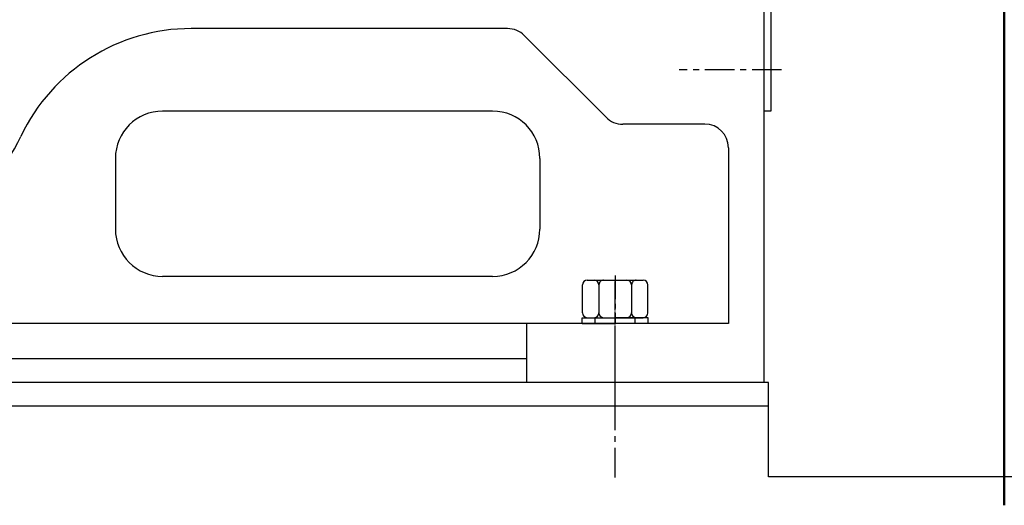
# Model space of a CAD drawing. Units: millimetres. Extents: x 9933 to 13279, y 7270 to 9378.
# Drawn here: x 10686 to 11104, y 8499 to 8704 of the extents above; entities that cross this region are included whole.
import ezdxf

# ---------------------------------------------------------------- set-up
doc = ezdxf.new("R2010")
doc.units = ezdxf.units.MM
doc.linetypes.add('CENTER', pattern=[2, 1.25, -0.25, 0.25, -0.25])
for name, color, linetype in [('1', 7, 'Continuous'), ('2', 1, 'Continuous'), ('5', 4, 'CENTER')]:
    doc.layers.add(name, color=color, linetype=linetype)
doc.layers.add('1.粗实线', color=7, linetype='Continuous', lineweight=50)

# ---------------------------------------------------------------- blocks, each defined once
blk = doc.blocks.new('A$C322722FE')
at = {"layer": '1'}
for p, q in [((525, 163.21), (25, 163.21)), ((525, 123.21), (525, 163.21)), ((525, 153.21), (25, 153.21)), ((1565.62, 123.21), (525, 123.21))]:
    blk.add_line(p, q, dxfattribs=at)
at = {"layer": '5', "ltscale": 10}
blk.add_line((460, 123.03), (460, 177.73), dxfattribs=at)
blk = doc.blocks.new('A$C54425A7C')
at = {"layer": '1'}
for p, q in [((2.42, 25.71), (2.42, 2)), ((4.42, 27.71), (16.32, 27.71)), ((18.32, 25.71), (18.32, 2)), ((16.32, 20.78), (4.42, 20.78)), ((16.32, 6.93), (4.42, 6.93)), ((4.42, 0), (16.32, 0))]:
    blk.add_line(p, q, dxfattribs=at)
for centre, start, end in [((4.42, 25.71), 90, 180), ((16.32, 25.71), 0, 90), ((4.42, 22.78), 180, 270), ((16.32, 22.78), 270, 360), ((4.42, 18.78), 90, 180), ((16.32, 18.78), 360, 90), ((4.42, 8.93), 180, 270), ((16.32, 8.93), 270, 360), ((4.42, 4.93), 90, 180), ((16.32, 4.93), 360, 90), ((4.42, 2), 180, 270), ((16.32, 2), 270, 360)]:
    blk.add_arc(centre, 2, start, end, dxfattribs=at)
at = {"layer": '5', "ltscale": 8}
blk.add_line((20.3, 13.86), (0, 13.86), dxfattribs=at)
blk = doc.blocks.new('A$C57C22CCC')
at = {"layer": '1'}
for p, q in [((2.24, 28), (2.24, 14)), ((2.24, 28), (4.74, 28)), ((4.74, 28), (4.74, 14)), ((2.24, 22.5), (4.74, 22.5)), ((2.24, 0), (2.24, 14)), ((4.74, 0), (4.74, 14)), ((2.24, 5.5), (4.74, 5.5)), ((2.24, 0), (4.74, 0))]:
    blk.add_line(p, q, dxfattribs=at)
at = {"layer": '5'}
blk.add_line((0, 14), (8.61, 14), dxfattribs=at)

msp = doc.modelspace()

# ---------------------------------------------------------------- linework, layer by layer
at = {"layer": '1', "ltscale": 50}
for p, q in [((11001.919, 8800.575), (11001.919, 8550.575)), ((10886.919, 8665.575), (10746.919, 8665.575)), ((10886.919, 8595.575), (10746.919, 8595.575)), ((10986.919, 8575.575), (10531.919, 8575.575)), ((10901.419, 8550.575), (10901.419, 8575.575)), ((10901.419, 8560.575), (10606.419, 8560.575)), ((11001.919, 8550.575), (10901.419, 8550.575))]:
    msp.add_line(p, q, dxfattribs=at)
at = {"layer": '1'}
for p, q in [((11004.919, 8800.575), (11004.919, 8665.575)), ((10893.277, 8700.575), (10759.077, 8700.575)), ((10780.919, 8700.575), (10772.393, 8700.575)), ((10900.348, 8697.646), (10934.99, 8663.004)), ((11004.919, 8665.575), (11001.919, 8665.575)), ((10976.919, 8660.075), (10942.062, 8660.075)), ((10986.919, 8650.075), (10986.919, 8575.575)), ((10726.919, 8645.575), (10726.919, 8615.575)), ((10906.919, 8645.575), (10906.919, 8615.575))]:
    msp.add_line(p, q, dxfattribs=at)
for centre, radius, start, end in [((10759.077, 8620.575), 80, 90, 154.59513), ((10893.277, 8690.575), 10, 45, 90), ((10746.919, 8645.575), 20, 90, 180), ((10942.062, 8670.075), 10, 225, 270), ((10976.919, 8650.075), 10, 0, 90), ((10612.743, 8690.075), 82, 270, 334.59513), ((10746.919, 8615.575), 20, 180, 270)]:
    msp.add_arc(centre, radius, start, end, dxfattribs=at)
at = {"layer": '1', "ltscale": 50}
for centre, start, end in [((10886.919, 8645.575), 0, 90), ((10886.919, 8615.575), 270, 0)]:
    msp.add_arc(centre, 20, start, end, dxfattribs=at)
at = {"layer": '1.粗实线'}
for p, q in [((11103.919, 8540.575), (11103.919, 8930.575)), ((11103.919, 8930.575), (11103.919, 8498.575))]:
    msp.add_line(p, q, dxfattribs=at)
at = {"layer": '5', "ltscale": 10}
for p, q in [((11009.442, 8683.075), (10965.965, 8683.075)), ((10938.919, 8541.594), (10938.919, 8593.368))]:
    msp.add_line(p, q, dxfattribs=at)

# ---------------------------------------------------------------- block references
at = {"layer": '2', "rotation": 90}
for name, p in [('A$C54425A7C', (10952.776, 8575.653)), ('A$C57C22CCC', (10952.919, 8573.334))]:
    msp.add_blockref(name, p, dxfattribs=at)
at = {"layer": '2'}
msp.add_blockref('A$C322722FE', (10478.919, 8387.365), dxfattribs=at)

doc.saveas('drawing.dxf')
